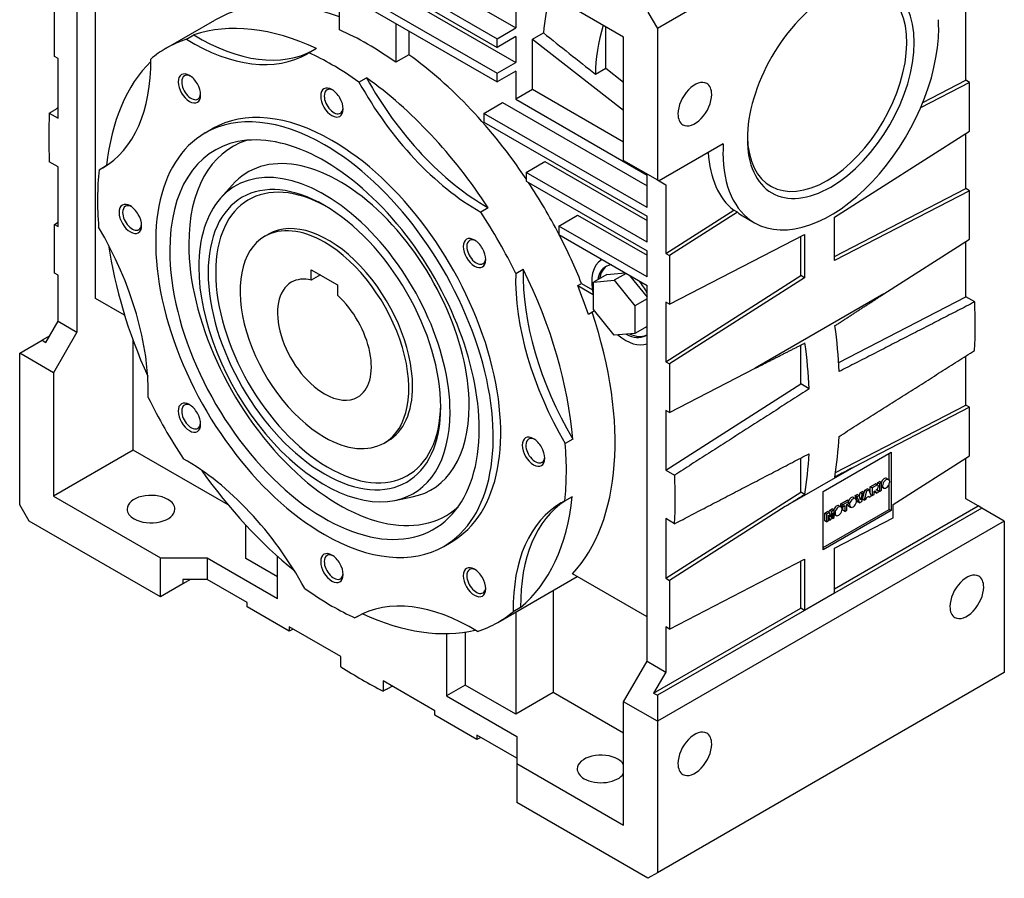
# Model space of a CAD drawing. Extents: x 231 to 2814, y -502 to 1362.
# Drawn here: x 1979 to 2350, y 243 to 567 of the extents above; entities that cross this region are included whole.
import ezdxf

# ---------------------------------------------------------------- set-up
doc = ezdxf.new("R2010")
doc.units = 0
doc.header["$MEASUREMENT"] = 0
doc.layers.add('View', color=7, linetype='Continuous')

msp = doc.modelspace()

# ---------------------------------------------------------------- linework, layer by layer
at = {"layer": 'View'}
for p, q in [((2349.79, 638.91), (2218.97, 563.39)), ((2056.69, 618.3), (2158.52, 559.51)), ((2056.69, 615.03), (2158.52, 556.24)), ((2056.69, 605.23), (2158.52, 546.45)), ((2056.69, 601.97), (2158.52, 543.18)), ((2000.12, 590.54), (2000.12, 448.87)), ((2125.28, 586.86), (2165.59, 563.59)), ((2007.19, 461.53), (2007.19, 586.45)), ((2206.24, 560.12), (2165.94, 583.39)), ((2099.12, 562.85), (2099.12, 577.47)), ((2125.28, 573.8), (2165.59, 550.53)), ((2165.59, 573.39), (2165.59, 563.59)), ((1991.64, 552.79), (1991.64, 571.13)), ((2215.44, 569.51), (2218.97, 563.39)), ((2335.29, 543.84), (2335.29, 569.72)), ((2033.79, 555.9), (2052.17, 566.52)), ((2120.33, 565.22), (2120.33, 550.61)), ((2041.4, 559.34), (2044.23, 560.97)), ((2125.28, 562.37), (2125.28, 553.46)), ((2158.52, 559.51), (2165.59, 563.59)), ((2171.95, 559.39), (2176.02, 561.74)), ((2199.53, 548.42), (2199.53, 564)), ((2218.97, 563.39), (2218.97, 506.23)), ((2165.59, 560.33), (2158.52, 556.24)), ((2158.52, 556.24), (2158.52, 559.51)), ((2165.59, 560.33), (2165.59, 550.53)), ((2171.95, 540.32), (2171.95, 559.39)), ((2171.95, 559.39), (2206.24, 532.6)), ((2206.24, 513.58), (2206.24, 560.12)), ((2090.47, 555.85), (2087.65, 554.21)), ((2125.28, 553.46), (2120.33, 550.61)), ((1993.05, 551.98), (1991.64, 552.79)), ((1993.05, 529.48), (1993.05, 551.98)), ((2158.52, 546.45), (2165.59, 550.53)), ((2165.59, 547.26), (2158.52, 543.18)), ((2158.52, 543.18), (2158.52, 546.45)), ((2165.59, 547.26), (2165.59, 536.65)), ((2195.64, 546.17), (2199.53, 548.42)), ((2199.53, 548.42), (2206.24, 543.17)), ((2106.47, 543.16), (2109.3, 544.79)), ((2336.71, 543.02), (2318.24, 533.48)), ((2319.07, 535.45), (2335.29, 543.84)), ((2336.71, 543.02), (2335.29, 543.84)), ((2336.71, 524.69), (2336.71, 543.02)), ((2171.95, 540.32), (2165.59, 536.65)), ((2206.24, 520.52), (2171.95, 540.32)), ((2153.57, 531.34), (2160.64, 535.42)), ((2160.64, 535.42), (2215.08, 503.99)), ((2165.59, 536.65), (2215.08, 508.07)), ((1989.72, 531.41), (1993.05, 529.48)), ((2215.08, 495.82), (2153.57, 531.34)), ((2153.57, 531.34), (2153.57, 528.07)), ((2153.57, 528.07), (2215.08, 492.56)), ((2048.46, 523.96), (2051.29, 525.59)), ((2285.79, 492.21), (2336.71, 524.69)), ((2335.29, 503.01), (2335.29, 523.79)), ((2243.82, 519.85), (2219.61, 505.87)), ((1993.05, 511.15), (1989.72, 513.07)), ((2169.48, 509.09), (2176.55, 513.17)), ((2176.55, 513.17), (2215.08, 490.92)), ((2206.24, 513.58), (2218.97, 506.23)), ((1993.05, 488.66), (1993.05, 511.15)), ((2008.49, 510.09), (2011.19, 511.65)), ((2215.08, 482.76), (2169.48, 509.09)), ((2169.48, 509.09), (2169.48, 505.82)), ((2169.48, 505.82), (2215.08, 479.49)), ((2215.08, 495.82), (2215.08, 508.48)), ((2218.97, 506.23), (2219.61, 505.87)), ((2219.61, 505.87), (2222.15, 504.4)), ((2054.22, 499.32), (2058.62, 504.3)), ((2222.15, 504.4), (2222.15, 478.52)), ((2285.79, 477.43), (2335.29, 503.01)), ((2336.71, 502.2), (2285.79, 475.88)), ((2336.71, 502.2), (2335.29, 503.01)), ((2336.71, 483.86), (2336.71, 502.2)), ((2155.21, 495.78), (2152.38, 494.15)), ((2222.15, 478.52), (2247.78, 494.86)), ((2249.19, 494.04), (2223.57, 477.7)), ((2249.19, 494.04), (2247.78, 494.86)), ((1991.64, 489.48), (1993.05, 490.38)), ((2181.85, 488.88), (2188.92, 492.96)), ((2188.92, 492.96), (2215.08, 477.86)), ((2215.08, 482.76), (2215.08, 492.56)), ((2251.39, 492.57), (2255.63, 490.12)), ((2285.79, 475.88), (2285.79, 492.21)), ((1991.64, 489.48), (1993.05, 488.66)), ((1991.64, 471.14), (1991.64, 489.48)), ((2181.85, 488.88), (2181.85, 485.62)), ((2215.08, 469.69), (2181.85, 488.88)), ((2070.96, 484.99), (2072.38, 485.8)), ((2181.85, 485.62), (2215.08, 466.43)), ((2223.57, 459.37), (2274.48, 485.68)), ((2273.07, 470.17), (2273.07, 484.95)), ((2274.48, 485.68), (2274.48, 469.35)), ((2304.39, 463.25), (2336.71, 483.86)), ((2335.29, 462.19), (2335.29, 482.96)), ((2215.08, 469.69), (2215.08, 479.49)), ((2197.95, 476.1), (2198.14, 476.21)), ((2222.15, 478.52), (2223.57, 477.7)), ((2223.57, 477.7), (2223.57, 459.37)), ((2088.51, 468.47), (2088.51, 472.39)), ((2088.51, 472.39), (2098.41, 466.67)), ((2165.57, 471.03), (2168.4, 472.66)), ((1993.05, 470.33), (1991.64, 471.14)), ((1993.05, 452.96), (1993.05, 470.33)), ((2091.91, 470.43), (2088.51, 468.47)), ((2199.88, 470.59), (2194.93, 467.74)), ((2194.93, 467.74), (2202.71, 468.43)), ((2199.88, 470.59), (2206.8, 471.21)), ((2207.16, 471), (2202.71, 468.43)), ((2202.71, 468.43), (2210.49, 458.75)), ((2208.52, 470.22), (2215.08, 462.05)), ((2222.15, 437.69), (2273.07, 470.17)), ((2274.48, 469.35), (2223.57, 436.88)), ((2274.48, 469.35), (2273.07, 470.17)), ((2098.41, 466.67), (2098.41, 462.75)), ((2188.97, 466.4), (2190.39, 467.21)), ((2188.97, 466.4), (2194.83, 463.02)), ((2190.39, 467.21), (2194.47, 464.86)), ((2194.93, 457.36), (2194.93, 467.74)), ((2215.08, 324.77), (2215.08, 466.43)), ((2018.11, 455.23), (2007.19, 461.53)), ((2215.08, 461.41), (2210.49, 458.75)), ((2304.39, 463.25), (2255.88, 435.25)), ((2287.35, 437.41), (2335.29, 462.19)), ((2338.64, 460.26), (2335.29, 462.19)), ((2195.3, 456.91), (2192.96, 455.56)), ((2195.3, 456.91), (2194.37, 456.37)), ((2202.71, 447.69), (2194.93, 457.36)), ((2210.49, 458.75), (2210.49, 448.38)), ((2222.15, 460.18), (2222.15, 437.69)), ((2223.57, 459.37), (2222.15, 460.18)), ((1988.46, 445), (1993.05, 452.96)), ((1993.05, 452.96), (2000.12, 448.87)), ((2215.08, 451.04), (2210.49, 448.38)), ((1978.56, 440.91), (1987.04, 445.81)), ((1989.87, 447.44), (1987.04, 445.81)), ((1987.04, 445.81), (1988.46, 445)), ((2000.12, 448.87), (1991.28, 433.56)), ((2021.34, 404.37), (2021.34, 445.71)), ((2210.49, 448.38), (2202.71, 447.69)), ((2273.07, 429.34), (2273.07, 443.96)), ((1978.56, 383.76), (1978.56, 440.91)), ((1991.28, 433.56), (1978.56, 440.91)), ((2335.29, 421.36), (2335.29, 439.84)), ((2222.15, 437.69), (2223.57, 436.88)), ((2223.57, 436.88), (2223.57, 418.54)), ((2223.57, 418.54), (2255.88, 435.25)), ((1991.28, 433.56), (1991.28, 387.02)), ((2222.15, 396.87), (2273.07, 429.34)), ((2276.26, 427.5), (2273.07, 429.34)), ((2286.12, 395.95), (2335.29, 421.36)), ((2336.71, 420.55), (2293.06, 397.99)), ((2336.71, 420.55), (2335.29, 421.36)), ((2336.71, 402.21), (2336.71, 420.55)), ((2222.15, 419.36), (2222.15, 396.87)), ((2223.57, 418.54), (2222.15, 419.36)), ((2187.08, 408.48), (2184.25, 406.84)), ((2115.96, 407.04), (2117.38, 407.86)), ((2021.34, 404.37), (1991.28, 387.02)), ((2057.14, 383.71), (2021.34, 404.37)), ((2273.07, 388.52), (2273.07, 401.39)), ((2281.54, 388.82), (2307.14, 403.6)), ((2306.43, 393.05), (2306.43, 403.19)), ((2307.14, 403.6), (2307.14, 381.56)), ((2307.93, 383.86), (2336.71, 402.21)), ((2335.29, 386), (2335.29, 401.31)), ((2293.06, 397.99), (2267.22, 383.07)), ((2222.15, 396.87), (2225.5, 394.94)), ((2305.47, 393.73), (2306.18, 393.32)), ((2297.17, 389.3), (2298.05, 389.81)), ((2298.76, 389.4), (2298.05, 389.81)), ((2299.24, 390.5), (2301.21, 391.63)), ((2299.24, 388.18), (2299.24, 390.5)), ((2299.95, 390.09), (2299.24, 390.5)), ((2301.92, 391.22), (2299.95, 390.09)), ((2299.95, 390.09), (2299.95, 387.2)), ((2301.92, 391.22), (2301.21, 391.63)), ((2301.4, 391.58), (2302.11, 391.18)), ((2302, 392.09), (2302.78, 392.54)), ((2302, 391.24), (2302, 392.09)), ((2302.71, 391.68), (2302, 392.09)), ((2302, 389.29), (2302, 389.8)), ((2303.49, 392.13), (2302.71, 391.68)), ((2302.71, 391.68), (2302.71, 388.8)), ((2303.49, 392.13), (2302.78, 392.54)), ((2303.49, 389.25), (2303.49, 392.13)), ((2303.6, 390.49), (2304.31, 390.08)), ((2306.43, 381.96), (2306.43, 391.73)), ((1991.28, 387.02), (2031.59, 363.75)), ((2120.01, 385.38), (2126.51, 386.7)), ((2184.09, 385.2), (2186.92, 386.84)), ((2222.15, 356.04), (2273.07, 388.52)), ((2274.54, 387.67), (2273.07, 388.52)), ((2281.54, 366.78), (2281.54, 388.82)), ((2292.98, 386.51), (2293.68, 386.11)), ((2293.53, 387.2), (2294.34, 387.67)), ((2294.48, 384.86), (2293.53, 387.2)), ((2294.23, 386.79), (2293.53, 387.2)), ((2295.05, 387.26), (2294.23, 386.79)), ((2294.23, 386.79), (2295.19, 384.45)), ((2295.05, 387.26), (2294.34, 387.67)), ((2295.61, 385.51), (2295.05, 387.26)), ((2295.15, 386.95), (2295.47, 388.32)), ((2295.47, 388.32), (2296.25, 388.77)), ((2296.17, 387.91), (2295.47, 388.32)), ((2296.17, 387.91), (2295.61, 385.51)), ((2296.03, 384.94), (2296.96, 388.36)), ((2296.96, 388.36), (2296.17, 387.91)), ((2296.96, 388.36), (2296.25, 388.77)), ((2296.93, 388.39), (2297.17, 389.3)), ((2297.88, 388.89), (2296.96, 385.48)), ((2297.88, 388.89), (2297.17, 389.3)), ((2297.75, 385.94), (2297.88, 386.5)), ((2298.76, 389.4), (2297.88, 388.89)), ((2297.88, 386.5), (2298.75, 387)), ((2298.88, 386.58), (2298.45, 386.83)), ((2298.75, 387), (2298.88, 386.58)), ((2299.69, 387.05), (2298.76, 389.4)), ((2298.88, 386.58), (2299.69, 387.05)), ((2299.95, 387.2), (2299.53, 387.44)), ((2299.95, 387.2), (2300.73, 387.65)), ((2300.73, 388.81), (2300.99, 388.97)), ((2300.73, 387.65), (2300.73, 388.81)), ((2300.83, 388.53), (2300.73, 388.69)), ((2301.54, 388.12), (2300.83, 388.53)), ((2300.99, 388.97), (2301.54, 388.12)), ((2301.54, 388.12), (2302.42, 388.63)), ((2301.72, 389.5), (2301.89, 389.4)), ((2302.42, 388.63), (2302.03, 389.23)), ((2302.71, 388.8), (2302.07, 389.16)), ((2302.71, 388.8), (2303.49, 389.25)), ((1982.09, 377.63), (1978.56, 383.76)), ((2267.22, 383.07), (2223.57, 355.23)), ((2285.79, 352.12), (2339.89, 383.35)), ((2341.3, 382.53), (2285.79, 350.49)), ((2287.53, 383.37), (2288.24, 382.96)), ((2288.17, 384.11), (2290.51, 385.46)), ((2288.17, 383.43), (2288.17, 384.11)), ((2288.88, 383.7), (2288.17, 384.11)), ((2288.88, 383.02), (2288.17, 383.43)), ((2291.22, 385.05), (2288.88, 383.7)), ((2288.88, 383.7), (2288.88, 383.02)), ((2288.88, 383.02), (2289.66, 383.47)), ((2288.95, 381.67), (2288.95, 383.06)), ((2289.66, 383.47), (2289.66, 381.26)), ((2290.44, 383.92), (2291.22, 384.37)), ((2290.44, 381.71), (2290.44, 383.92)), ((2291.22, 385.05), (2290.51, 385.46)), ((2291.11, 383.28), (2291.81, 382.87)), ((2291.22, 384.37), (2291.22, 385.05)), ((2295.19, 384.45), (2294.48, 384.86)), ((2295.19, 384.45), (2296.03, 384.94)), ((2296.96, 385.48), (2296.28, 385.87)), ((2296.96, 385.48), (2297.75, 385.94)), ((2307.93, 378.78), (2307.93, 383.86)), ((2339.89, 383.35), (2335.29, 386)), ((2341.3, 382.53), (2339.89, 383.35)), ((2349.79, 377.63), (2341.3, 382.53)), ((2281.54, 367.59), (2306.43, 381.96)), ((2307.14, 381.56), (2281.54, 366.78)), ((2282.1, 380.6), (2283.14, 381.2)), ((2282.1, 377.71), (2282.1, 380.6)), ((2282.81, 380.19), (2282.1, 380.6)), ((2283.85, 380.79), (2282.81, 380.19)), ((2282.81, 380.19), (2282.81, 377.31)), ((2283.85, 380.79), (2283.14, 381.2)), ((2283.46, 379.89), (2283.93, 377.95)), ((2283.46, 377.68), (2283.46, 379.89)), ((2283.74, 380.85), (2283.89, 381.63)), ((2284.22, 379.26), (2283.85, 380.79)), ((2283.89, 381.63), (2284.92, 382.23)), ((2284.6, 381.22), (2283.89, 381.63)), ((2284.6, 381.22), (2284.22, 379.26)), ((2284.51, 378.29), (2284.98, 380.77)), ((2285.63, 381.82), (2284.6, 381.22)), ((2284.98, 378.56), (2284.6, 378.78)), ((2285.63, 381.82), (2284.92, 382.23)), ((2284.98, 380.77), (2284.98, 378.56)), ((2284.98, 378.56), (2285.63, 378.94)), ((2285.63, 378.94), (2285.63, 381.82)), ((2285.66, 380.13), (2286.37, 379.73)), ((2285.79, 367.34), (2307.93, 378.78)), ((2289.66, 381.26), (2288.95, 381.67)), ((2289.66, 381.26), (2290.44, 381.71)), ((2307.14, 381.56), (2306.43, 381.96)), ((2031.59, 349.06), (1982.09, 377.63)), ((2063.76, 363.55), (2063.76, 376.15)), ((2349.79, 377.63), (2218.97, 302.11)), ((2222.15, 378.54), (2222.15, 356.04)), ((2225.47, 376.62), (2222.15, 378.54)), ((2282.81, 377.31), (2282.1, 377.71)), ((2282.81, 377.31), (2283.46, 377.68)), ((2283.93, 377.95), (2283.46, 378.23)), ((2283.93, 377.95), (2284.51, 378.29)), ((2349.79, 377.63), (2349.79, 320.48)), ((2138.46, 368.07), (2141.29, 369.71)), ((2075.78, 348.44), (2075.78, 364.31)), ((2285.79, 350.49), (2285.79, 367.34)), ((2031.59, 363.75), (2049.27, 363.75)), ((2031.59, 349.06), (2031.59, 363.75)), ((2049.27, 363.75), (2075.78, 348.44)), ((2049.27, 363.75), (2049.27, 355.59)), ((2075.78, 356.61), (2063.76, 363.55)), ((2223.57, 336.89), (2274.48, 363.21)), ((2273.07, 344.77), (2273.07, 362.48)), ((2274.48, 363.21), (2274.48, 343.95)), ((2158.79, 339.4), (2188.76, 356.7)), ((2215.08, 341.5), (2186.93, 357.76)), ((2040.07, 353.96), (2031.59, 349.06)), ((2049.27, 355.59), (2040.07, 355.59)), ((2040.07, 355.59), (2040.07, 353.96)), ((2042.9, 355.59), (2040.07, 353.96)), ((2064.31, 346.9), (2049.27, 355.59)), ((2222.15, 356.04), (2223.57, 355.23)), ((2223.57, 355.23), (2223.57, 336.89)), ((2179.73, 351.48), (2179.73, 312.93)), ((2285.79, 350.49), (2274.48, 343.95)), ((2064.31, 345.27), (2064.31, 346.9)), ((2080.19, 336.1), (2064.31, 345.27)), ((2106.11, 341.76), (2104.93, 341.09)), ((2167.43, 345.08), (2164.6, 343.44)), ((2165.59, 343.32), (2165.59, 304.76)), ((2217.56, 312.72), (2273.07, 344.77)), ((2274.48, 343.95), (2218.97, 311.91)), ((2274.48, 343.95), (2273.07, 344.77)), ((2080.19, 337.74), (2080.19, 336.1)), ((2099.66, 326.49), (2080.19, 337.74)), ((2081.67, 336.88), (2080.19, 336.1)), ((2139.42, 335.18), (2139.42, 311.7)), ((2146.49, 335.77), (2146.49, 315.78)), ((2222.15, 337.71), (2222.15, 320.68)), ((2223.57, 336.89), (2222.15, 337.71)), ((2099.66, 322.65), (2099.66, 326.49)), ((2206.24, 309.46), (2215.08, 324.77)), ((2215.08, 324.77), (2222.15, 320.68)), ((2222.15, 320.68), (2217.56, 312.72)), ((2349.79, 320.48), (2218.97, 244.95)), ((2115.54, 317.33), (2115.54, 313.48)), ((2135.02, 306.08), (2115.54, 317.33)), ((2146.49, 315.78), (2139.42, 311.7)), ((2165.59, 304.76), (2146.49, 315.78)), ((2179.73, 312.93), (2165.59, 304.76)), ((2206.24, 297.62), (2179.73, 312.93)), ((2217.56, 312.72), (2218.97, 311.91)), ((2218.97, 311.91), (2218.97, 302.11)), ((2139.42, 311.7), (2165.94, 296.39)), ((2206.24, 262.92), (2206.24, 309.46)), ((2218.97, 302.11), (2206.24, 309.46)), ((2135.02, 304.45), (2135.02, 306.08)), ((2150.9, 295.28), (2135.02, 304.45)), ((2218.97, 302.11), (2218.97, 244.95)), ((2150.9, 296.91), (2150.9, 295.28)), ((2165.94, 288.23), (2150.9, 296.91)), ((2152.39, 296.05), (2150.9, 295.28)), ((2165.94, 296.39), (2165.94, 286.19)), ((2165.94, 286.19), (2206.24, 262.92)), ((2165.94, 286.19), (2165.94, 271.49)), ((2215.44, 242.91), (2165.94, 271.49)), ((2218.97, 244.95), (2215.44, 242.91))]:
    msp.add_line(p, q, dxfattribs=at)
for centre, major_axis, start_param, end_param in [((2282.97, 540.73), (21.25, 36.81), -2.35619, 0.762135), ((2284.38, 539.91), (22.25, 38.54), -2.35619, 0.785395), ((2215.08, 579.92), (-27.75, -48.06), 5.11149, 5.40124), ((2284.38, 539.91), (22.25, 38.54), -5.49779, -3.92699), ((2114.67, 458.26), (62.5, -108.25), -3.75007, -3.14159), ((2099.12, 449.28), (62.5, -108.25), -3.82904, -3.257), ((2234.88, 568.49), (27.75, 48.06), -4.31329, -3.93443), ((2284.38, 539.91), (28.75, 49.8), -0.785398, -0.714033), ((2046.14, 631.28), (-43.75, 75.78), 2.32532, 3.12817), ((2109.72, 455.41), (-62.5, 108.25), 5.49779, 5.61808), ((2284.38, 539.91), (28.75, 49.8), -3.14159, -0.785398), ((2096.29, 447.65), (62.5, -108.25), -3.257, -3.14159), ((2043.31, 629.64), (43.75, -75.78), -0.816271, 0), ((2109.72, 455.41), (-62.5, 108.25), 5.3775, 5.49779), ((2096.29, 447.65), (62.5, -108.25), -3.14159, -3.04364), ((2043.31, 629.64), (43.75, -75.78), 0, 0.013415), ((2096.29, 447.65), (62.5, -108.25), -3.92699, -3.82904), ((2114.67, 458.26), (62.5, -108.25), -4.59573, -4.04728), ((1966.11, 586.61), (43.75, -75.78), 0, 0.798815), ((2099.12, 449.28), (62.5, -108.25), -2.99164, -2.47171), ((2096.29, 447.65), (62.5, -108.25), -4.0424, -3.92699), ((2042.54, 540.75), (3, -5.2), -3.92699, -2.35619), ((2043.21, 541.13), (-2.53, 4.38), 5.58759, 6.283185), ((2042.54, 540.75), (3, -5.2), -2.35619, 0.785395), ((2043.21, 541.13), (-2.53, 4.38), 0, 0.785398), ((2043.21, 541.13), (-2.53, 4.38), 0.785398, 3.14159), ((2042.54, 540.75), (3, -5.2), -5.49779, -3.92699), ((2151.55, 566.06), (43.75, -75.78), -1.60167, -0.771978), ((2099.12, 449.28), (62.5, -108.25), -4.61443, -4.0424), ((2154.38, 567.7), (-43.75, 75.78), 1.53992, 2.36961), ((2233.11, 534.81), (4.5, 7.79), 0, 2.356195), ((2233.11, 534.81), (4.5, 7.79), -0.785398, 0), ((2043.21, 541.13), (-2.53, 4.38), 3.14159, 3.83719), ((2096.29, 535.42), (3, -5.2), -3.92699, -2.35619), ((2096.96, 535.81), (-2.53, 4.38), 0, 0.785398), ((2096.96, 535.81), (-2.53, 4.38), 5.58759, 6.283185), ((2096.29, 535.42), (3, -5.2), -5.49779, -3.92699), ((2233.11, 534.81), (4.5, 7.79), -3.14159, -0.785398), ((2096.29, 535.42), (3, -5.2), -2.35619, 0.785395), ((2096.96, 535.81), (-2.53, 4.38), 0.785398, 3.14159), ((2142.96, 433.77), (108.5, -187.93), -2.40796, -2.30444), ((2096.29, 447.65), (45, -77.94), -3.92699, -3.14159), ((2096.96, 535.81), (-2.53, 4.38), 3.14159, 3.83719), ((2233.11, 534.81), (4.5, 7.79), -3.92699, -3.14159), ((2093.46, 446.02), (45, -77.94), -3.92699, -3.14159), ((2093.46, 446.02), (45, -77.94), -3.14159, -0.785398), ((2093.46, 446.02), (41.25, -71.45), -5.49779, -3.33221), ((2093.46, 446.02), (41.25, -71.45), -3.33221, -2.35619), ((2099.12, 449.28), (-40.18, 69.59), 6.16128, 7.068583), ((2096.29, 447.65), (45, -77.94), 0, 2.356195), ((2284.38, 539.91), (28.75, 49.8), -3.99836, -3.92699), ((2284.38, 539.91), (22.25, 38.54), -3.92699, -2.35619), ((2282.97, 540.73), (21.25, 36.81), -3.90373, -2.35619), ((2099.12, 449.28), (-34.57, 59.88), 3.92699, 6.473807), ((2093.46, 446.02), (45, -77.94), 0, 2.356195), ((2278.72, 543.18), (28.75, 49.8), -3.85911, -3.22125), ((2284.38, 539.91), (28.75, 49.8), -3.92699, -3.14159), ((2093.46, 446.02), (-33.5, 58.02), 3.92699, 6.473807), ((2096.29, 447.65), (62.5, -108.25), -2.4716, -2.25824), ((1966.11, 586.61), (43.75, -75.78), -0.030873, 0), ((2094.88, 446.83), (-30, 51.96), 5.51432, 7.068583), ((2114.67, 458.26), (62.5, -108.25), -4.7903, -4.60949), ((2093.46, 446.02), (31, -53.69), -3.92699, -2.35619), ((2093.46, 446.02), (-33.5, 58.02), 0.190622, 0.785398), ((2020.28, 491.54), (3, -5.2), -3.92699, -2.35619), ((2020.28, 491.54), (3, -5.2), -2.35619, 0.785395), ((2020.95, 491.92), (-2.53, 4.38), 0, 0.785398), ((2020.95, 491.92), (-2.53, 4.38), 0.785398, 3.14159), ((2020.95, 491.92), (-2.53, 4.38), 5.58759, 6.283185), ((2020.28, 491.54), (3, -5.2), -5.49779, -3.92699), ((2093.46, 446.02), (31, -53.69), -5.49779, -3.92699), ((2096.29, 447.65), (62.5, -108.25), -4.8278, -4.61443), ((2280.14, 542.36), (28.75, 49.8), -3.22125, -3.14159), ((2094.88, 446.83), (-22.5, 38.97), 3.92699, 6.283185), ((1965.17, 462.18), (43.75, -75.78), -5.52866, -4.69897), ((2020.95, 491.92), (-2.53, 4.38), 3.14159, 3.83719), ((2093.46, 446.02), (-22.5, 38.97), 5.49779, 6.283185), ((2093.46, 446.02), (-22.5, 38.97), 0, 2.35619), ((2093.46, 446.02), (-22.5, 38.97), 3.14159, 5.49779), ((2150.04, 478.68), (3, -5.2), -3.92699, -2.35619), ((2150.71, 479.07), (-2.53, 4.38), 0, 0.785398), ((2150.71, 479.07), (-2.53, 4.38), 5.58759, 6.283185), ((2150.04, 478.68), (3, -5.2), -5.49779, -3.92699), ((2114.67, 458.26), (62.5, -108.25), -4.95561, -4.79283), ((2099.12, 449.28), (62.5, -108.25), -2.18007, -1.74283), ((2093.46, 446.02), (41.25, -71.45), -2.35619, 0.190625), ((2099.12, 449.28), (-40.18, 69.59), 0.785398, 3.26349), ((2150.04, 478.68), (3, -5.2), -2.35619, 0.785395), ((2150.71, 479.07), (-2.53, 4.38), 0.785398, 3.14159), ((2150.71, 479.07), (-2.53, 4.38), 3.14159, 3.83719), ((2206.95, 460.51), (9, -15.59), -3.14159, -2.04567), ((2206.95, 460.51), (9, -15.59), -3.1632, -3.14159), ((2093.46, 446.02), (-33.5, 58.02), 0.785398, 2.95097), ((2230.24, 434.75), (-43.75, 75.78), 0.754525, 1.58422), ((2099.12, 449.28), (62.5, -108.25), -5.39983, -4.8278), ((2206.95, 460.51), (7.5, -12.99), -3.14159, -2.52859), ((2207.66, 460.92), (-7.5, 12.99), 0.047158, 0.612998), ((2206.95, 460.51), (7.5, -12.99), -3.40468, -3.14159), ((2093.46, 446.02), (31, -53.69), -2.35619, 0.785395), ((2094.88, 446.83), (-30, 51.96), 0.785398, 3.91046), ((2093.46, 446.02), (12.5, -21.65), -3.6432, -3.14159), ((2227.41, 433.12), (43.75, -75.78), -2.38707, -1.55738), ((2206.95, 460.51), (7.5, -12.99), -4.80062, -4.44931), ((2093.46, 446.02), (12.5, -21.65), -3.14159, -0.785398), ((2113.26, 457.45), (-62.5, 108.25), 4.37409, 4.46917), ((2093.46, 446.02), (12.5, -21.65), 0, 2.072405), ((2185.39, 539.91), (-108.5, 187.93), 3.87329, 3.97681), ((2114.67, 458.26), (62.5, -108.25), -6.11161, -5.05069), ((2134.47, 510.52), (-108.5, 187.93), 3.99423, 4.08703), ((2206.95, 460.51), (9, -15.59), -1.0097, -0.092345), ((2206.95, 460.51), (7.5, -12.99), -0.757273, 0), ((2207.66, 460.92), (-7.5, 12.99), 2.43837, 3.09443), ((2206.95, 460.51), (7.5, -12.99), 0, 0.088235), ((2123.16, 503.99), (108.5, -187.93), -5.43055, -5.33775), ((2094.88, 446.83), (-22.5, 38.97), 3.14159, 3.92699), ((2096.29, 447.65), (62.5, -108.25), -1.6862, -1.47284), ((2093.46, 446.02), (12.5, -21.65), -0.785398, 0), ((2042.54, 416.62), (3, -5.2), -3.92699, -2.35619), ((2043.21, 417), (-2.53, 4.38), 0, 0.785398), ((2043.21, 417), (-2.53, 4.38), 5.58759, 6.283185), ((2042.54, 416.62), (3, -5.2), -5.49779, -3.92699), ((2099.12, 449.28), (-34.57, 59.88), 2.95097, 3.92699), ((2042.54, 416.62), (3, -5.2), -2.35619, 0.785395), ((2043.21, 417), (-2.53, 4.38), 0.785398, 3.14159), ((2093.46, 446.02), (-33.5, 58.02), 2.95097, 3.92699), ((2043.21, 417), (-2.53, 4.38), 3.14159, 3.83719), ((2093.46, 446.02), (41.25, -71.45), -6.09256, -5.49779), ((2093.46, 446.02), (-22.5, 38.97), 2.35619, 3.14159), ((2172.3, 403.76), (3, -5.2), -3.92699, -2.35619), ((2172.97, 404.15), (-2.53, 4.38), 0, 0.785398), ((2172.97, 404.15), (-2.53, 4.38), 5.58759, 6.283185), ((2172.3, 403.76), (3, -5.2), -5.49779, -3.92699), ((2134.47, 510.52), (-108.5, 187.93), 3.76303, 3.85587), ((2172.3, 403.76), (3, -5.2), -2.35619, 0.785395), ((2172.97, 404.15), (-2.53, 4.38), 0.785398, 3.14159), ((2096.29, 447.65), (62.5, -108.25), -5.6132, -5.39983), ((2041.03, 329.23), (43.75, -75.78), -4.74326, -3.91357), ((2172.97, 404.15), (-2.53, 4.38), 3.14159, 3.83719), ((2123.16, 503.99), (108.5, -187.93), -5.66175, -5.56891), ((2099.12, 449.28), (62.5, -108.25), -1.41522, -0.979081), ((2072.25, 474.59), (108.5, -187.93), -5.55148, -5.44797), ((2304.53, 392.11), (0.94, 1.62), 0, 1.843515), ((2305.24, 391.7), (-0.94, -1.62), 3.14159, 5.49779), ((2300.87, 390.67), (0.525, 0.909), 0, 0.317555), ((2300.87, 390.67), (0.525, 0.909), -0.31756, 0), ((2301.58, 390.27), (-0.525, -0.909), 0.726586, 3.14159), ((2301.58, 390.27), (-0.525, -0.909), 3.14159, 3.45915), ((2304.53, 392.11), (0.94, 1.62), -3.26936, -3.14159), ((2305.24, 391.7), (-0.94, -1.62), 5.49779, 6.283185), ((2305.24, 391.7), (-0.94, -1.62), 0, 2.35619), ((2305.24, 391.7), (-0.94, -1.62), 2.35619, 3.14159), ((2028.05, 382.13), (-9, 0), -2.35619, 0), ((2099.12, 449.28), (62.5, -108.25), -6.18523, -5.6132), ((2292.04, 384.9), (0.94, 1.62), 0, 1.721835), ((2292.75, 384.49), (-0.94, -1.62), 3.14159, 5.49779), ((2292.75, 384.49), (-0.94, -1.62), 2.35619, 3.14159), ((2301.49, 388.71), (-0.4, -0.693), 3.14159, 3.85099), ((2301.49, 388.71), (-0.4, -0.693), 2.68145, 3.14159), ((2028.05, 382.13), (-9, 0), -3.14159, -2.35619), ((2226.47, 308.68), (43.75, -75.78), -3.14159, -2.34277), ((2229.3, 310.32), (-43.75, 75.78), 0.030873, 0.798818), ((2226.47, 308.68), (43.75, -75.78), -3.17247, -3.14159), ((2286.6, 381.75), (0.94, 1.62), 0, 1.798825), ((2287.3, 381.35), (-0.94, -1.62), 3.14159, 5.49779), ((2287.3, 381.35), (-0.94, -1.62), 2.35619, 3.14159), ((2292.04, 384.9), (0.94, 1.62), -3.89688, -3.14159), ((2292.75, 384.49), (-0.94, -1.62), 5.49779, 6.283185), ((2292.75, 384.49), (-0.94, -1.62), 0, 2.35619), ((2028.05, 382.13), (-9, 0), 0, 0.785395), ((2028.05, 382.13), (-9, 0), -5.49779, -3.14159), ((2286.6, 381.75), (0.94, 1.62), -3.17483, -3.14159), ((2287.3, 381.35), (-0.94, -1.62), 5.49779, 6.283185), ((2287.3, 381.35), (-0.94, -1.62), 0, 2.35619), ((2093.46, 446.02), (45, -77.94), -0.785398, 0), ((2096.29, 359.88), (3, -5.2), -3.92699, -2.35619), ((2096.96, 360.26), (-2.53, 4.38), 0, 0.785398), ((2096.96, 360.26), (-2.53, 4.38), 5.58759, 6.283185), ((2096.29, 359.88), (3, -5.2), -5.49779, -3.92699), ((2096.29, 359.88), (3, -5.2), -2.35619, 0.785395), ((2096.96, 360.26), (-2.53, 4.38), 0.785398, 3.14159), ((2150.04, 354.55), (3, -5.2), -3.92699, -2.35619), ((2096.96, 360.26), (-2.53, 4.38), 3.14159, 3.83719), ((2150.04, 354.55), (3, -5.2), -2.35619, 0.785395), ((2150.71, 354.94), (-2.53, 4.38), 0, 0.785398), ((2150.71, 354.94), (-2.53, 4.38), 0.785398, 3.14159), ((2150.71, 354.94), (-2.53, 4.38), 5.58759, 6.283185), ((2150.04, 354.55), (3, -5.2), -5.49779, -3.92699), ((2335.65, 349.06), (4.5, 7.79), 0, 2.356195), ((2335.65, 349.06), (4.5, 7.79), -0.785398, 0), ((2335.65, 349.06), (4.5, 7.79), -3.14159, -0.785398), ((2096.29, 447.65), (62.5, -108.25), -0.900806, -0.785398), ((2150.71, 354.94), (-2.53, 4.38), 3.14159, 3.83719), ((2096.29, 447.65), (62.5, -108.25), -0.785398, -0.687444), ((2149.27, 265.65), (43.75, -75.78), -3.95786, -3.14159), ((2335.65, 349.06), (4.5, 7.79), -3.92699, -3.14159), ((2099.12, 449.28), (62.5, -108.25), -0.686001, -0.168341), ((2096.29, 447.65), (62.5, -108.25), 0, 0.097955), ((2149.27, 265.65), (43.75, -75.78), -3.14159, -3.12817), ((2096.29, 447.65), (62.5, -108.25), -0.115408, 0), ((2107.6, 495.01), (108.5, -187.93), -0.837157, -0.733639), ((2233.11, 289.86), (4.5, 7.79), 0, 2.356195), ((2233.11, 289.86), (4.5, 7.79), -0.785398, 0), ((2233.11, 289.86), (4.5, 7.79), -3.14159, -0.785398), ((2197.76, 284.15), (-9, 0), -2.35619, 0), ((2197.76, 284.15), (-9, 0), -2.80176, -2.35619), ((2233.11, 289.86), (4.5, 7.79), -3.92699, -3.14159), ((2197.76, 284.15), (-9, 0), 0, 0.785395), ((2197.76, 284.15), (-9, 0), -5.49779, -3.48143)]:
    msp.add_ellipse(centre, major_axis=major_axis, ratio=0.57735, start_param=start_param, end_param=end_param, dxfattribs=at)
for points, degree in [([(2176.02, 561.74), (2182.49, 556.53), (2189.04, 551.34), (2195.64, 546.17)], 3), ([(1989.72, 531.41), (1993.05, 533.52)], 1), ([(2285.95, 451.3), (2295.18, 457.28), (2304.39, 463.25)], 2), ([(2338.64, 460.26), (2313.1, 447.13), (2287.57, 434.03)], 2), ([(2255.88, 435.25), (2265.26, 440), (2274.64, 444.76)], 2), ([(2287.53, 409.56), (2313.06, 425.74), (2338.61, 441.94)], 2), ([(2276.26, 427.5), (2250.9, 411.22), (2225.5, 394.94)], 2), ([(2225.47, 376.62), (2250.87, 389.83), (2276.21, 403.03)], 2), ([(2293.06, 397.99), (2285.86, 394.2)], 1), ([(2274.54, 387.67), (2267.22, 383.07)], 1), ([(2119.04, 315.31), (2115.54, 313.48)], 1)]:
    msp.add_open_spline(points, degree=degree, dxfattribs=at)

doc.saveas('drawing.dxf')
